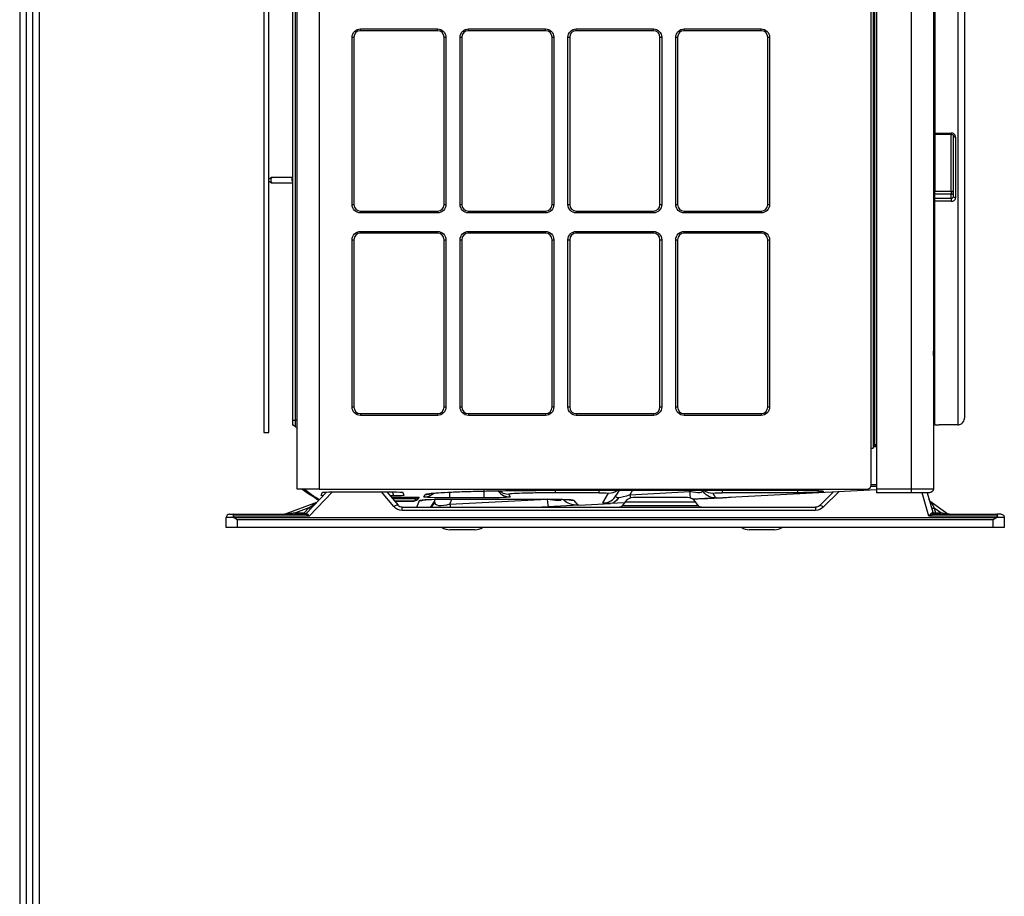
# Model space of a CAD drawing. Units: millimetres. Extents: x 0 to 8990, y -21 to 3467.
# Drawn here: x 4240 to 4687, y 851 to 1250 of the extents above; entities that cross this region are included whole.
import ezdxf

# ---------------------------------------------------------------- set-up
doc = ezdxf.new("R2010")
doc.units = ezdxf.units.MM
for name, color, linetype in [('LG-DIMENSION', 7, 'Continuous'), ('LG-Product', 3, 'Continuous'), ('LG-SHEET', 7, 'Continuous')]:
    doc.layers.add(name, color=color, linetype=linetype)

# ---------------------------------------------------------------- blocks, each defined once
blk = doc.blocks.new('LG-SHEET')
at = {"layer": 'LG-SHEET', "color": 1}
for p, q in [((307.55, 7453.35), (307.55, 273.1)), ((314.01, 7446.95), (314.01, 279.56)), ((320.47, 7440.56), (320.47, 286.02)), ((326.93, 7434.16), (326.93, 292.48))]:
    blk.add_line(p, q, dxfattribs=at)

msp = doc.modelspace()

# ---------------------------------------------------------------- linework, layer by layer
at = {"layer": 'LG-Product', "color": 3, "linetype": 'Continuous'}
for p, q in [((4365.98, 1036.22), (4365.98, 1540.42)), ((4375.98, 1540.42), (4375.98, 1036.22)), ((4626.78, 1054.92), (4626.78, 1540.42)), ((4627.58, 1540.62), (4627.58, 1054.92)), ((4628.38, 1056.62), (4628.38, 1540.62)), ((4629.18, 1540.42), (4629.18, 1056.62)), ((4644.98, 1036.42), (4644.98, 1540.42)), ((4654.98, 1540.42), (4654.98, 1036.42)), ((4666.08, 1537.78), (4666.08, 1065.48)), ((4669.08, 1534.78), (4669.08, 1068.48)), ((4350.83, 1508.32), (4350.83, 1062.02)), ((4353.13, 1062.02), (4353.13, 1508.32)), ((4363.98, 1067.62), (4363.98, 1511.42)), ((4365.31, 1067.62), (4365.31, 1511.42)), ((4655.58, 1402.39), (4655.58, 1198.07)), ((4394.78, 1245.39), (4429.78, 1245.39)), ((4394.78, 1244.59), (4394.78, 1245.39)), ((4429.78, 1244.59), (4394.78, 1244.59)), ((4429.78, 1244.59), (4429.78, 1245.39)), ((4443.78, 1245.39), (4478.78, 1245.39)), ((4443.78, 1244.59), (4443.78, 1245.39)), ((4478.78, 1244.59), (4443.78, 1244.59)), ((4478.78, 1244.59), (4478.78, 1245.39)), ((4492.78, 1245.39), (4527.78, 1245.39)), ((4492.78, 1244.59), (4492.78, 1245.39)), ((4527.78, 1244.59), (4492.78, 1244.59)), ((4527.78, 1244.59), (4527.78, 1245.39)), ((4541.78, 1245.39), (4576.78, 1245.39)), ((4541.78, 1244.59), (4541.78, 1245.39)), ((4576.78, 1244.59), (4541.78, 1244.59)), ((4576.78, 1244.59), (4576.78, 1245.39)), ((4390.98, 1165.59), (4390.98, 1241.59)), ((4390.98, 1241.59), (4391.78, 1241.59)), ((4391.78, 1241.59), (4391.78, 1165.59)), ((4432.78, 1165.59), (4432.78, 1241.59)), ((4432.78, 1241.59), (4433.58, 1241.59)), ((4433.58, 1241.59), (4433.58, 1165.59)), ((4439.98, 1165.59), (4439.98, 1241.59)), ((4439.98, 1241.59), (4440.78, 1241.59)), ((4440.78, 1241.59), (4440.78, 1165.59)), ((4481.78, 1165.59), (4481.78, 1241.59)), ((4481.78, 1241.59), (4482.58, 1241.59)), ((4482.58, 1241.59), (4482.58, 1165.59)), ((4488.98, 1165.59), (4488.98, 1241.59)), ((4488.98, 1241.59), (4489.78, 1241.59)), ((4489.78, 1241.59), (4489.78, 1165.59)), ((4530.78, 1165.59), (4530.78, 1241.59)), ((4530.78, 1241.59), (4531.58, 1241.59)), ((4531.58, 1241.59), (4531.58, 1165.59)), ((4537.98, 1165.59), (4537.98, 1241.59)), ((4537.98, 1241.59), (4538.78, 1241.59)), ((4538.78, 1241.59), (4538.78, 1165.59)), ((4579.78, 1165.59), (4579.78, 1241.59)), ((4579.78, 1241.59), (4580.58, 1241.59)), ((4580.58, 1241.59), (4580.58, 1165.59)), ((4655.58, 1201.39), (4654.98, 1201.39)), ((4655.58, 1198.07), (4663.08, 1198.07)), ((4655.58, 1197.5), (4655.58, 1198.07)), ((4655.58, 1197.5), (4663.08, 1197.5)), ((4655.58, 1197.5), (4655.58, 1171.64)), ((4663.08, 1197.5), (4663.08, 1198.07)), ((4663.08, 1171.64), (4663.08, 1197.5)), ((4664.08, 1169.27), (4664.08, 1196.71)), ((4665.08, 1196.26), (4665.08, 1168.7)), ((4354.87, 1177.82), (4354.28, 1177.82)), ((4363.84, 1177.82), (4354.87, 1177.82)), ((4354.28, 1175.52), (4354.87, 1175.52)), ((4354.87, 1175.52), (4363.98, 1175.52)), ((4655.58, 1171.64), (4663.08, 1171.64)), ((4655.58, 1170.25), (4655.58, 1171.64)), ((4663.08, 1171.64), (4663.08, 1170.25)), ((4663.08, 1170.25), (4655.58, 1170.25)), ((4655.58, 1168.44), (4655.58, 1170.25)), ((4655.58, 1168.44), (4663.08, 1168.44)), ((4655.58, 1167.05), (4655.58, 1168.44)), ((4663.08, 1168.44), (4663.08, 1170.25)), ((4663.08, 1168.44), (4663.08, 1167.05)), ((4390.98, 1165.59), (4391.78, 1165.59)), ((4432.78, 1165.59), (4433.58, 1165.59)), ((4439.98, 1165.59), (4440.78, 1165.59)), ((4481.78, 1165.59), (4482.58, 1165.59)), ((4488.98, 1165.59), (4489.78, 1165.59)), ((4530.78, 1165.59), (4531.58, 1165.59)), ((4537.98, 1165.59), (4538.78, 1165.59)), ((4579.78, 1165.59), (4580.58, 1165.59)), ((4663.08, 1167.05), (4655.58, 1167.05)), ((4655.58, 1065.47), (4655.58, 1167.05)), ((4394.78, 1162.59), (4429.78, 1162.59)), ((4394.78, 1162.59), (4394.78, 1161.79)), ((4429.78, 1161.79), (4394.78, 1161.79)), ((4429.78, 1162.59), (4429.78, 1161.79)), ((4443.78, 1162.59), (4478.78, 1162.59)), ((4443.78, 1162.59), (4443.78, 1161.79)), ((4478.78, 1161.79), (4443.78, 1161.79)), ((4478.78, 1162.59), (4478.78, 1161.79)), ((4492.78, 1162.59), (4527.78, 1162.59)), ((4492.78, 1162.59), (4492.78, 1161.79)), ((4527.78, 1161.79), (4492.78, 1161.79)), ((4527.78, 1162.59), (4527.78, 1161.79)), ((4541.78, 1162.59), (4576.78, 1162.59)), ((4541.78, 1162.59), (4541.78, 1161.79)), ((4576.78, 1161.79), (4541.78, 1161.79)), ((4576.78, 1162.59), (4576.78, 1161.79)), ((4627.58, 1155.62), (4628.38, 1155.62)), ((4390.98, 1073.59), (4390.98, 1149.59)), ((4390.98, 1149.59), (4391.78, 1149.59)), ((4391.78, 1149.59), (4391.78, 1073.59)), ((4394.78, 1153.39), (4429.78, 1153.39)), ((4394.78, 1152.59), (4394.78, 1153.39)), ((4429.78, 1152.59), (4394.78, 1152.59)), ((4429.78, 1152.59), (4429.78, 1153.39)), ((4432.78, 1073.59), (4432.78, 1149.59)), ((4432.78, 1149.59), (4433.58, 1149.59)), ((4433.58, 1149.59), (4433.58, 1073.59)), ((4439.98, 1073.59), (4439.98, 1149.59)), ((4439.98, 1149.59), (4440.78, 1149.59)), ((4440.78, 1149.59), (4440.78, 1073.59)), ((4443.78, 1153.39), (4478.78, 1153.39)), ((4443.78, 1152.59), (4443.78, 1153.39)), ((4478.78, 1152.59), (4443.78, 1152.59)), ((4478.78, 1152.59), (4478.78, 1153.39)), ((4481.78, 1073.59), (4481.78, 1149.59)), ((4481.78, 1149.59), (4482.58, 1149.59)), ((4482.58, 1149.59), (4482.58, 1073.59)), ((4488.98, 1073.59), (4488.98, 1149.59)), ((4488.98, 1149.59), (4489.78, 1149.59)), ((4489.78, 1149.59), (4489.78, 1073.59)), ((4492.78, 1153.39), (4527.78, 1153.39)), ((4492.78, 1152.59), (4492.78, 1153.39)), ((4527.78, 1152.59), (4492.78, 1152.59)), ((4527.78, 1152.59), (4527.78, 1153.39)), ((4530.78, 1073.59), (4530.78, 1149.59)), ((4530.78, 1149.59), (4531.58, 1149.59)), ((4531.58, 1149.59), (4531.58, 1073.59)), ((4537.98, 1073.59), (4537.98, 1149.59)), ((4537.98, 1149.59), (4538.78, 1149.59)), ((4538.78, 1149.59), (4538.78, 1073.59)), ((4541.78, 1153.39), (4576.78, 1153.39)), ((4541.78, 1152.59), (4541.78, 1153.39)), ((4576.78, 1152.59), (4541.78, 1152.59)), ((4576.78, 1152.59), (4576.78, 1153.39)), ((4579.78, 1073.59), (4579.78, 1149.59)), ((4579.78, 1149.59), (4580.58, 1149.59)), ((4580.58, 1149.59), (4580.58, 1073.59)), ((4628.38, 1140.62), (4627.58, 1140.62)), ((4627.58, 1095.82), (4628.38, 1095.82)), ((4628.08, 1095.82), (4628.08, 1056.52)), ((4655.58, 1099.02), (4655.08, 1099.02)), ((4655.08, 1098.52), (4655.08, 1099.02)), ((4655.08, 1097.02), (4655.08, 1098.52)), ((4655.08, 1097.02), (4655.58, 1097.02)), ((4390.98, 1073.59), (4391.78, 1073.59)), ((4432.78, 1073.59), (4433.58, 1073.59)), ((4439.98, 1073.59), (4440.78, 1073.59)), ((4481.78, 1073.59), (4482.58, 1073.59)), ((4488.98, 1073.59), (4489.78, 1073.59)), ((4530.78, 1073.59), (4531.58, 1073.59)), ((4537.98, 1073.59), (4538.78, 1073.59)), ((4579.78, 1073.59), (4580.58, 1073.59)), ((4394.78, 1070.59), (4429.78, 1070.59)), ((4394.78, 1070.59), (4394.78, 1069.79)), ((4429.78, 1069.79), (4394.78, 1069.79)), ((4429.78, 1070.59), (4429.78, 1069.79)), ((4443.78, 1070.59), (4478.78, 1070.59)), ((4443.78, 1070.59), (4443.78, 1069.79)), ((4478.78, 1069.79), (4443.78, 1069.79)), ((4478.78, 1070.59), (4478.78, 1069.79)), ((4492.78, 1070.59), (4527.78, 1070.59)), ((4492.78, 1070.59), (4492.78, 1069.79)), ((4527.78, 1069.79), (4492.78, 1069.79)), ((4527.78, 1070.59), (4527.78, 1069.79)), ((4541.78, 1070.59), (4576.78, 1070.59)), ((4541.78, 1070.59), (4541.78, 1069.79)), ((4576.78, 1069.79), (4541.78, 1069.79)), ((4576.78, 1070.59), (4576.78, 1069.79)), ((4654.98, 1073.18), (4655.58, 1073.18)), ((4654.98, 1070.82), (4655.58, 1070.82)), ((4363.98, 1067.62), (4365.31, 1067.62)), ((4363.98, 1066.22), (4363.98, 1067.62)), ((4365.98, 1067.62), (4365.31, 1067.62)), ((4365.31, 1064.65), (4365.31, 1067.62)), ((4655.58, 1065.47), (4657.58, 1065.47)), ((4666.08, 1065.48), (4657.58, 1065.48)), ((4657.58, 1065.47), (4657.58, 1065.48)), ((4350.83, 1062.02), (4353.13, 1062.02)), ((4627.58, 1056.52), (4628.08, 1056.52)), ((4629.18, 1055.42), (4627.58, 1055.42)), ((4628.08, 1056.52), (4628.08, 1055.42)), ((4628.38, 1055.92), (4628.38, 1056.62)), ((4628.38, 1056.62), (4629.18, 1056.62)), ((4629.18, 1055.92), (4628.38, 1055.92)), ((4629.18, 1056.62), (4629.18, 1036.42)), ((4626.78, 1038.22), (4626.78, 1054.92)), ((4626.78, 1054.92), (4627.58, 1054.92)), ((4626.78, 1038.42), (4629.18, 1038.42)), ((4375.98, 1036.22), (4365.98, 1036.22)), ((4368.08, 1036.22), (4366.48, 1036.22)), ((4368.34, 1036.22), (4368.08, 1036.22)), ((4370.16, 1025.22), (4379.5, 1034.97)), ((4382, 1034.99), (4371.4, 1023.95)), ((4375.98, 1036.22), (4624.78, 1036.22)), ((4376.95, 1033.39), (4377.48, 1034.84)), ((4382.23, 1034.99), (4409.27, 1034.99)), ((4409.92, 1028.34), (4404.3, 1034.99)), ((4406.69, 1034.99), (4411.83, 1028.91)), ((4409.91, 1033.23), (4408.18, 1033.23)), ((4409.91, 1033.23), (4409.27, 1034.99)), ((4414.55, 1033.39), (4414.02, 1034.84)), ((4423.51, 1032.72), (4424.14, 1033.81)), ((4435.39, 1032.3), (4435.39, 1034.9)), ((4450.92, 1032.3), (4450.92, 1035.8)), ((4462.14, 1033.87), (4462.8, 1032.72)), ((4482.96, 1035.74), (4592.58, 1035.74)), ((4482.96, 1035.73), (4482.96, 1035.74)), ((4482.96, 1035.73), (4592.58, 1035.73)), ((4483.33, 1034.59), (4483.33, 1035.73)), ((4503.23, 1034.59), (4483.33, 1034.59)), ((4503.23, 1034.59), (4503.23, 1035.73)), ((4504.91, 1029.99), (4507.48, 1034.45)), ((4512.26, 1035.73), (4510.97, 1033.49)), ((4518.33, 1035.73), (4517.13, 1033.67)), ((4517.13, 1033.67), (4544.28, 1035.12)), ((4544.28, 1035.12), (4543.93, 1035.73)), ((4554.78, 1034.45), (4556.05, 1032.24)), ((4556.42, 1032.25), (4629.17, 1036.14)), ((4559.02, 1035.73), (4559.02, 1034.59)), ((4593.3, 1034.59), (4559.02, 1034.59)), ((4592.58, 1035.73), (4592.58, 1035.74)), ((4593.3, 1035.64), (4593.3, 1034.59)), ((4603.21, 1028.75), (4609.54, 1035.09)), ((4604.96, 1035.35), (4605.18, 1035)), ((4612.18, 1035.23), (4604.98, 1028.03)), ((4629.18, 1037.42), (4626.61, 1037.42)), ((4629.18, 1036.42), (4644.98, 1036.42)), ((4629.18, 1036.42), (4629.18, 1034.62)), ((4644.98, 1034.62), (4629.18, 1034.62)), ((4644.98, 1034.62), (4644.98, 1036.42)), ((4644.98, 1036.42), (4654.98, 1036.42)), ((4653.18, 1034.62), (4644.98, 1034.62)), ((4652.93, 1023.95), (4649.81, 1034.62)), ((4652.11, 1034.62), (4654.7, 1025.76)), ((4360.24, 1024.9), (4374.9, 1030.35)), ((4408.75, 1032.55), (4421.5, 1032.55)), ((4419.97, 1031.84), (4409.35, 1031.84)), ((4410.07, 1030.99), (4419.25, 1030.99)), ((4418.49, 1030.64), (4410.37, 1030.64)), ((4418.58, 1030.64), (4418.49, 1030.64)), ((4419.92, 1031.79), (4419.25, 1030.99)), ((4420.36, 1031.2), (4420.23, 1031.2)), ((4421.5, 1032.55), (4420.36, 1031.2)), ((4420.41, 1028.02), (4421.54, 1031.13)), ((4435.38, 1029.38), (4436.24, 1031.75)), ((4435.38, 1029.38), (4479.53, 1031.74)), ((4450.92, 1032.3), (4435.39, 1032.3)), ((4437.54, 1031.75), (4476.52, 1031.75)), ((4437.54, 1031.75), (4476.52, 1031.75)), ((4437.54, 1031.75), (4437.54, 1031.75)), ((4476.52, 1031.75), (4476.52, 1031.75)), ((4493.99, 1028.92), (4480.06, 1028.18)), ((4491.47, 1031.28), (4493.47, 1028.91)), ((4493.99, 1028.92), (4508.3, 1029.69)), ((4514.68, 1030.03), (4508.36, 1029.69)), ((4515.04, 1030.56), (4513.84, 1028.8)), ((4513.84, 1028.8), (4548.11, 1028.8)), ((4515.04, 1030.56), (4530.98, 1030.56)), ((4530.98, 1032.42), (4518.59, 1032.42)), ((4543.36, 1032.42), (4530.98, 1032.42)), ((4530.98, 1030.56), (4546.91, 1030.56)), ((4556.42, 1032.25), (4545.7, 1031.68)), ((4548.11, 1028.8), (4546.91, 1030.56)), ((4653.52, 1030.8), (4661.6, 1025.06)), ((4335.28, 1024.82), (4337.19, 1024.82)), ((4337.19, 1024.82), (4369.48, 1024.82)), ((4371.39, 1027.7), (4365.3, 1025.44)), ((4365.3, 1025.44), (4369.22, 1025.44)), ((4365.3, 1024.82), (4365.3, 1025.44)), ((4369.22, 1025.44), (4371.39, 1027.7)), ((4369.22, 1024.82), (4369.22, 1025.44)), ((4413.74, 1028.02), (4601.44, 1028.02)), ((4413.74, 1026.56), (4413.74, 1028.02)), ((4601.44, 1026.56), (4413.74, 1026.56)), ((4480.06, 1028.18), (4477.16, 1028.02)), ((4601.44, 1028.02), (4601.44, 1026.56)), ((4655.31, 1027.69), (4655.95, 1025.49)), ((4658.41, 1025.49), (4655.31, 1027.69)), ((4655.49, 1024.82), (4683.76, 1024.82)), ((4655.95, 1025.49), (4658.41, 1025.49)), ((4655.95, 1024.82), (4655.95, 1025.49)), ((4658.41, 1024.82), (4658.41, 1025.49)), ((4685.68, 1024.82), (4683.76, 1024.82)), ((4333.78, 1018.82), (4333.78, 1023.32)), ((4337.28, 1023.32), (4333.78, 1023.32)), ((4371.4, 1023.95), (4336.89, 1023.95)), ((4337.29, 1023.32), (4683.66, 1023.32)), ((4338.78, 1022.28), (4338.78, 1018.82)), ((4682.18, 1022.28), (4338.78, 1022.28)), ((4684.06, 1023.95), (4652.93, 1023.95)), ((4682.18, 1018.82), (4682.18, 1022.28)), ((4687.18, 1023.32), (4683.67, 1023.32)), ((4687.18, 1023.32), (4687.18, 1018.82)), ((4338.78, 1018.82), (4333.78, 1018.82)), ((4682.18, 1018.82), (4338.78, 1018.82)), ((4446.81, 1017.82), (4435.34, 1017.82)), ((4582.81, 1017.82), (4571.34, 1017.82)), ((4687.18, 1018.82), (4682.18, 1018.82))]:
    msp.add_line(p, q, dxfattribs=at)
at = {"layer": 'LG-Product', "color": 3, "linetype": 'Continuous', "extrusion": (0, 0, -1)}
for centre, radius, start, end in [((-4394.78, 1241.59), 3.8, 0, 90), ((-4429.78, 1241.59), 3.8, 90, 180), ((-4443.78, 1241.59), 3.8, 0, 90), ((-4478.78, 1241.59), 3.8, 90, 180), ((-4492.78, 1241.59), 3.8, 0, 90), ((-4527.78, 1241.59), 3.8, 90, 180), ((-4541.78, 1241.59), 3.8, 0, 90), ((-4576.78, 1241.59), 3.8, 90, 180), ((-4354.28, 1176.67), 1.15, 0, 90), ((-4354.28, 1176.67), 1.15, 270, 0), ((-4366.71, 1176.96), 3, 335.7207, 24.2793), ((-4394.78, 1165.59), 3.8, 270, 0), ((-4429.78, 1165.59), 3.8, 180, 270), ((-4443.78, 1165.59), 3.8, 270, 0), ((-4478.78, 1165.59), 3.8, 180, 270), ((-4492.78, 1165.59), 3.8, 270, 0), ((-4527.78, 1165.59), 3.8, 180, 270), ((-4541.78, 1165.59), 3.8, 270, 0), ((-4576.78, 1165.59), 3.8, 180, 270), ((-4394.78, 1149.59), 3.8, 0, 90), ((-4429.78, 1149.59), 3.8, 90, 180), ((-4443.78, 1149.59), 3.8, 0, 90), ((-4478.78, 1149.59), 3.8, 90, 180), ((-4492.78, 1149.59), 3.8, 0, 90), ((-4527.78, 1149.59), 3.8, 90, 180), ((-4541.78, 1149.59), 3.8, 0, 90), ((-4576.78, 1149.59), 3.8, 90, 180), ((-4394.78, 1073.59), 3.8, 270, 0), ((-4429.78, 1073.59), 3.8, 180, 270), ((-4443.78, 1073.59), 3.8, 270, 0), ((-4478.78, 1073.59), 3.8, 180, 270), ((-4492.78, 1073.59), 3.8, 270, 0), ((-4527.78, 1073.59), 3.8, 180, 270), ((-4541.78, 1073.59), 3.8, 270, 0), ((-4576.78, 1073.59), 3.8, 180, 270), ((-4365.58, 1066.22), 1.6, 279.5941, 0), ((-4365.18, 1063.86), 0.8, 99.5941, 180), ((-4556.04, 1039.24), 7, 269.9815, 330), ((-4653.18, 1036.42), 1.8, 180, 270), ((-4374.44, 1031.57), 1.3, 223.8015, 249.614), ((-4413.74, 1030.52), 2.5, 270, 319.8208), ((-4418.49, 1031.64), 1, 220, 270), ((-4493.46, 1038.91), 10, 269.9731, 312.1442), ((-4512.35, 1029.82), 1.8, 214.5085, 270), ((-4549.6, 1029.82), 1.8, 270, 325.4915), ((-4601.44, 1030.52), 2.5, 225, 270), ((-4654.27, 1031.86), 1.3, 305.3749, 343.7112), ((-4413.74, 1031.56), 5, 270, 319.8208), ((-4601.44, 1031.56), 5, 225, 270), ((-4662.35, 1026.12), 1.3, 270, 305.3749), ((-4685.68, 1023.32), 1.5, 90, 180)]:
    msp.add_arc(centre, radius, start, end, dxfattribs=at)
at = {"layer": 'LG-Product', "color": 3, "linetype": 'Continuous'}
for centre, radius, start, end in [((4394.78, 1241.59), 3, 90, 180), ((4429.78, 1241.59), 3, 0, 90), ((4443.78, 1241.59), 3, 90, 180), ((4478.78, 1241.59), 3, 0, 90), ((4492.78, 1241.59), 3, 90, 180), ((4527.78, 1241.59), 3, 0, 90), ((4541.78, 1241.59), 3, 90, 180), ((4576.78, 1241.59), 3, 0, 90), ((4394.78, 1165.59), 3, 180, 270), ((4429.78, 1165.59), 3, 270, 0), ((4443.78, 1165.59), 3, 180, 270), ((4478.78, 1165.59), 3, 270, 0), ((4492.78, 1165.59), 3, 180, 270), ((4527.78, 1165.59), 3, 270, 0), ((4541.78, 1165.59), 3, 180, 270), ((4576.78, 1165.59), 3, 270, 0), ((4394.78, 1149.59), 3, 90, 180), ((4429.78, 1149.59), 3, 0, 90), ((4443.78, 1149.59), 3, 90, 180), ((4478.78, 1149.59), 3, 0, 90), ((4492.78, 1149.59), 3, 90, 180), ((4527.78, 1149.59), 3, 0, 90), ((4541.78, 1149.59), 3, 90, 180), ((4576.78, 1149.59), 3, 0, 90), ((4655.08, 1098.52), 0.5, 90, 101.5382), ((4655.08, 1097.52), 0.5, 258.4618, 270), ((4394.78, 1073.59), 3, 180, 270), ((4429.78, 1073.59), 3, 270, 0), ((4443.78, 1073.59), 3, 180, 270), ((4478.78, 1073.59), 3, 270, 0), ((4492.78, 1073.59), 3, 180, 270), ((4527.78, 1073.59), 3, 270, 0), ((4541.78, 1073.59), 3, 180, 270), ((4576.78, 1073.59), 3, 270, 0), ((4624.78, 1038.22), 2, 270, 0), ((4518.59, 1028.12), 4.3, 90, 145.4915), ((4543.36, 1028.12), 4.3, 34.5085, 90), ((4335.28, 1023.32), 1.5, 90, 180), ((4359.79, 1026.12), 1.3, 270, 290.386), ((4369.22, 1026.12), 1.3, 270, 316.1985), ((4655.95, 1026.12), 1.3, 196.2888, 270), ((4435.34, 1024.22), 6.4, 237.5388, 270), ((4446.81, 1024.22), 6.4, 270, 302.4612), ((4571.34, 1024.22), 6.4, 237.5388, 270), ((4582.81, 1024.22), 6.4, 270, 302.4612)]:
    msp.add_arc(centre, radius, start, end, dxfattribs=at)
for centre, major_axis, ratio, start_param, end_param in [((4665.08, 1196.71), (-1, 0), 0.446143, 0, 1.570796), ((4354.87, 1176.67), (0, -1.15), 0.766044, 3.141592, 4.712388), ((4354.87, 1176.67), (0, -1.15), 0.766044, 4.712389, 6.283185), ((4663.08, 1171.07), (1, 0), 0.56271, 0, 1.570796), ((4663.08, 1171.07), (1, 0), 0.819309, 4.712389, 6.283185), ((4665.08, 1169.27), (-1, 0), 0.562853, 0, 1.570796), ((4423.51, 1039.71), (-6.06, 3.5), 0.999255, 2.094073, 2.783504), ((4462.8, 1039.71), (6.06, 3.5), 0.999255, 3.264431, 4.189113), ((4504.91, 1036.99), (6.06, -3.5), 0.999255, 5.235665, 6.283185), ((4507.48, 1041.44), (-6.06, 3.5), 0.999255, 2.094073, 2.71044), ((4517.13, 1037.17), (-0.37, 6.99), 0.030769, 2.093574, 2.357838), ((4544.28, 1038.62), (-0.37, 6.99), 0.030769, 2.093574, 2.710726), ((4554.78, 1041.44), (-6.06, -3.5), 0.999255, 0.431153, 1.04752), ((4605.18, 1042), (-5.94, -3.71), 0.999223, 0.655273, 1.01264), ((4604.96, 1042.34), (-5.94, -3.71), 0.999223, 0.783973, 1.01264), ((4409.92, 1027.3), (1.91, 1.61), 0.330182, 0, 1.298882), ((4421.54, 1041.12), (-9.4, 3.42), 0.999367, 1.919659, 2.129583), ((4419.36, 1035.14), (9.4, -3.42), 0.999367, 5.840139, 6.283185), ((4435.38, 1035.81), (-0.53, 9.99), 0.044696, 2.267735, 2.462209), ((4479.53, 1038.16), (-0.53, 9.99), 0.044696, 2.267735, 3.141593), ((4491.47, 1041.28), (7.66, 6.43), 0.999048, 3.824083, 4.014726), ((4604.98, 1026.99), (1.77, -1.77), 0.308001, 1.869577, 3.141593), ((4369.22, 1026.12), (-0.938, 0.9), 0.409392, 1.944919, 3.141593), ((4369.48, 1026.12), (0, 1.3), 0.903746, 3.141593, 3.896607), ((4371.39, 1028.39), (-0.938, 0.9), 0.409392, 1.944919, 3.141593), ((4655.31, 1028.33), (1.25, 0.36), 0.4741, 3.141593, 4.57473), ((4655.49, 1026.12), (0, -1.3), 0.87922, 5.155866, 6.283185), ((4655.95, 1026.12), (1.25, 0.36), 0.4741, 3.141593, 4.57473)]:
    msp.add_ellipse(centre, major_axis=major_axis, ratio=ratio, start_param=start_param, end_param=end_param, dxfattribs=at)
at = {"layer": 'LG-Product', "color": 3, "linetype": 'Continuous', "extrusion": (0, 0, -1)}
for centre, major_axis, ratio, start_param, end_param in [((4382.28, 1033.41), (5.33, 0.02), 0.033519, 2.536244, 3.153958), ((4382.79, 1034.82), (-5.31, 0.02), 0.0329, 0.011845, 1.465395), ((4408.71, 1034.82), (5.31, 0.02), 0.0329, 4.817791, 6.271341), ((4409.22, 1033.41), (-5.33, 0.02), 0.033519, 3.129227, 4.582777), ((4501.68, 1034.4), (5.8, 0.05), 0.03268, 4.984334, 6.30245), ((4521.15, 1037.12), (10.31, 4.37), 0.209006, 2.750262, 3.4119), ((4521.3, 1037.39), (10.7, 4.87), 0.158397, 2.041829, 2.698308), ((4540.36, 1038.41), (-9.72, 3.21), 0.208983, 2.911399, 4.229515), ((4560.58, 1034.4), (-5.8, 0.05), 0.03268, 6.263921, 7.582037), ((4588.54, 1035.21), (16.42, 0.13), 0.031297, 4.961341, 6.263976), ((4588.58, 1035.15), (-16.6, 0.16), 0.03183, 3.121285, 4.42392), ((4368.4, 1025.27), (6.5, 5.08), 0.01011, 5.198338, 6.251389), ((4422.4, 1031.64), (3.21, 0.81), 0.182126, 3.159436, 3.388616), ((4420.36, 1029.2), (-0.85, 1.83), 0.957298, 6.092514, 6.736467), ((4421.42, 1030.47), (0.73, 1.93), 0.962827, 5.059216, 5.093114), ((4421.5, 1030.56), (1.88, 0.88), 0.957298, 4.293006, 5.132241), ((4441.69, 1030.95), (-20.16, 0.17), 0.039165, 0.013889, 1.363028), ((4439.75, 1032.86), (16.25, 0.15), 0.03268, 1.842741, 3.160857), ((4439.65, 1035.33), (10.87, 6.12), 0.409246, 3.379069, 3.586733), ((4439.91, 1036.05), (11.22, 6.33), 0.335622, 2.166147, 3.307623), ((4446.56, 1032.86), (-16.25, 0.15), 0.03268, 3.122328, 4.440444), ((4466.95, 1030.95), (24.53, 0.32), 0.030278, 5.113582, 6.25844), ((4469.72, 1037.64), (-16.42, 6.08), 0.158688, 3.127605, 4.014852), ((4493.46, 1038.91), (-10, 0), 1, 4.659044, 4.71192), ((4521.15, 1030.13), (16.25, 0.15), 0.03268, 2.483048, 3.160857), ((4556.04, 1039.24), (0, 7), 1, 3.088248, 3.14127), ((4655.99, 1025.98), (-2.49, 4.83), 0.034066, 0.065745, 1.226194), ((4370.7, 1026.12), (10.46, 1.22), 0.006204, 2.113928, 3.16698), ((4374.49, 1026.12), (4.34, 0.92), 0.051909, 2.903663, 3.217759), ((4651.99, 1026.12), (-2.71, 0.4), 0.173658, 3.061724, 3.551072), ((4655.79, 1026.12), (-5.82, 1.07), 0.02866, 3.080031, 4.24048)]:
    msp.add_ellipse(centre, major_axis=major_axis, ratio=ratio, start_param=start_param, end_param=end_param, dxfattribs=at)
at = {"layer": 'LG-Product', "color": 3, "linetype": 'Continuous'}
for points in [[(4654.98, 1200.43), (4655.18, 1200.39), (4655.38, 1200.34), (4655.58, 1200.3)], [(4655.58, 1170.01), (4655.38, 1170.07), (4655.18, 1170.12), (4654.98, 1170.18)], [(4370.28, 1034.87), (4369.53, 1035.38), (4368.84, 1035.85), (4368.28, 1036.24)], [(4368.34, 1036.22), (4369.46, 1035.45), (4370.59, 1034.67), (4371.71, 1033.89)], [(4370.6, 1034.93), (4369.93, 1035.39), (4369.28, 1035.84), (4368.67, 1036.27)], [(4368.8, 1036.23), (4369.37, 1035.84), (4369.98, 1035.42), (4370.6, 1034.99)], [(4370.28, 1034.87), (4370.34, 1034.82), (4370.41, 1034.78), (4370.47, 1034.73)], [(4370.55, 1034.67), (4370.52, 1034.69), (4370.5, 1034.71), (4370.47, 1034.73)], [(4370.6, 1034.99), (4371.01, 1034.7), (4371.45, 1034.4), (4371.89, 1034.1)], [(4371.82, 1034.09), (4371.4, 1034.37), (4370.99, 1034.66), (4370.6, 1034.93)], [(4371.71, 1033.89), (4371.79, 1033.84), (4371.86, 1033.79), (4371.93, 1033.74)], [(4375.92, 1031.25), (4374.54, 1032.2), (4373.17, 1033.15), (4371.82, 1034.09)], [(4371.89, 1034.1), (4373.23, 1033.17), (4374.59, 1032.23), (4375.96, 1031.29)], [(4375.81, 1031.12), (4374.52, 1032), (4373.23, 1032.87), (4371.93, 1033.74)], [(4424.14, 1033.81), (4424.94, 1033.81), (4425.74, 1033.96), (4426.49, 1034.23)], [(4462.14, 1033.87), (4460.51, 1033.87), (4458.91, 1034.48), (4457.66, 1035.51)], [(4419.19, 1030.84), (4419.18, 1030.83), (4419.18, 1030.83), (4419.17, 1030.82)], [(4428.49, 1030.42), (4428.04, 1029.52), (4427.44, 1028.68), (4426.73, 1027.96)], [(4508.36, 1029.69), (4508.34, 1029.69), (4508.32, 1029.69), (4508.3, 1029.69)], [(4511.97, 1032.26), (4511.1, 1030.73), (4509.76, 1029.76), (4508.36, 1029.69)]]:
    msp.add_open_spline(points, degree=3, dxfattribs=at)
for points, knots in [([(4665.08, 1196.26), (4665.08, 1196.4), (4665.06, 1196.53), (4664.98, 1196.86), (4664.89, 1197.05), (4664.65, 1197.39), (4664.5, 1197.54), (4664.15, 1197.8), (4663.95, 1197.9), (4663.53, 1198.03), (4663.3, 1198.07), (4663.08, 1198.07)], [0, 0, 0, 0, 0.140559, 0.140559, 0.355805, 0.355805, 0.570788, 0.570788, 0.785486, 0.785486, 1, 1, 1, 1]), ([(4663.08, 1197.5), (4663.11, 1197.5), (4663.26, 1197.51), (4663.52, 1197.44), (4663.8, 1197.28), (4663.99, 1197.05), (4664.08, 1196.86), (4664.07, 1196.74), (4664.06, 1196.71)], [0, 0, 0, 0, 0.058196, 0.256826, 0.458209, 0.668353, 0.905107, 1, 1, 1, 1]), ([(4663.08, 1168.44), (4663.15, 1168.44), (4663.22, 1168.44), (4663.4, 1168.48), (4663.51, 1168.51), (4663.7, 1168.61), (4663.79, 1168.67), (4663.93, 1168.82), (4663.98, 1168.9), (4664.06, 1169.08), (4664.08, 1169.17), (4664.08, 1169.27)], [0, 0, 0, 0, 0.140227, 0.140227, 0.355146, 0.355146, 0.570074, 0.570074, 0.785027, 0.785027, 1, 1, 1, 1]), ([(4663.08, 1167.05), (4663.22, 1167.05), (4663.37, 1167.06), (4663.73, 1167.13), (4663.95, 1167.2), (4664.33, 1167.4), (4664.5, 1167.52), (4664.78, 1167.81), (4664.89, 1167.98), (4665.04, 1168.33), (4665.08, 1168.52), (4665.08, 1168.7)], [0, 0, 0, 0, 0.139946, 0.139946, 0.354564, 0.354564, 0.56945, 0.56945, 0.784634, 0.784634, 1, 1, 1, 1]), ([(4666.08, 1065.48), (4666.33, 1065.48), (4666.58, 1065.51), (4667.15, 1065.66), (4667.46, 1065.8), (4667.74, 1065.98), (4667.92, 1066.1), (4668.08, 1066.24), (4668.23, 1066.39), (4668.46, 1066.63), (4668.66, 1066.91), (4668.94, 1067.52), (4669.03, 1067.86), (4669.07, 1068.29), (4669.08, 1068.38), (4669.08, 1068.48)], [0, 0, 0, 0, 0.160524, 0.160524, 0.375453, 0.375453, 0.375453, 0.508793, 0.508793, 0.508793, 0.72374, 0.72374, 0.938687, 0.938687, 1, 1, 1, 1]), ([(4368.25, 1036.22), (4368.65, 1035.96), (4369.04, 1035.69), (4369.81, 1035.17), (4370.18, 1034.92), (4370.55, 1034.67)], [0, 0, 0, 0, 0.515893, 0.515893, 1, 1, 1, 1]), ([(4376.02, 1031.34), (4374.61, 1032.34), (4373.21, 1033.34), (4370.92, 1034.97), (4370.03, 1035.59), (4369.15, 1036.22)], [0, 0, 0, 0, 0.61419, 0.61419, 1, 1, 1, 1]), ([(4370.72, 1034.58), (4370.72, 1034.58), (4370.72, 1034.58), (4370.66, 1034.61), (4370.6, 1034.64), (4370.55, 1034.67)], [0, 0, 0, 0, 0.001437, 0.001437, 1, 1, 1, 1]), ([(4424.14, 1033.81), (4424.21, 1033.94), (4424.66, 1034.06), (4426.26, 1034.31), (4427.43, 1034.43), (4430.45, 1034.66), (4432.28, 1034.78), (4436.56, 1034.98), (4439.05, 1035.08), (4444.46, 1035.26), (4447.4, 1035.34), (4453.77, 1035.48), (4457.17, 1035.54), (4467.67, 1035.68), (4475.29, 1035.74), (4482.96, 1035.74)], [0, 0, 0, 0, 0.125, 0.125, 0.25, 0.25, 0.375, 0.375, 0.5, 0.5, 0.625, 0.625, 0.75, 0.75, 1, 1, 1, 1]), ([(4426.45, 1034.21), (4426.45, 1034.21), (4426.51, 1034.23), (4426.87, 1034.29), (4427.72, 1034.39), (4428.83, 1034.5), (4429.78, 1034.57), (4430.15, 1034.6)], [0, 0, 0, 0, 0.095493, 0.295412, 0.544651, 0.835233, 1, 1, 1, 1]), ([(4483.33, 1034.59), (4480.49, 1034.59), (4477.71, 1034.58), (4472.53, 1034.5), (4470.16, 1034.45), (4464.28, 1034.25), (4462.03, 1034.06), (4462.14, 1033.87)], [0, 0, 0, 0, 0.25, 0.25, 0.5, 0.5, 1, 1, 1, 1]), ([(4592.58, 1035.73), (4593.08, 1035.73), (4594.46, 1035.73), (4596.66, 1035.72), (4599, 1035.68), (4600.95, 1035.64), (4602.39, 1035.58), (4603.29, 1035.53), (4603.62, 1035.51), (4603.66, 1035.5), (4603.66, 1035.5)], [0, 0, 0, 0, 0.096562, 0.271789, 0.435536, 0.590364, 0.739253, 0.865836, 0.968526, 1, 1, 1, 1]), ([(4419.17, 1030.82), (4419.09, 1030.78), (4418.9, 1030.66), (4418.7, 1030.65), (4418.58, 1030.64)], [0, 0, 0, 0, 0.408143, 1, 1, 1, 1]), ([(4423.59, 1031.4), (4423.59, 1031.4), (4423.61, 1031.4), (4423.82, 1031.43), (4424.49, 1031.48), (4425.57, 1031.54), (4426.53, 1031.58), (4427.02, 1031.6)], [0, 0, 0, 0, 0.04274, 0.240009, 0.481622, 0.756564, 1, 1, 1, 1]), ([(4433.99, 1031.74), (4434.04, 1031.74), (4434.94, 1031.74), (4436.13, 1031.75), (4437.27, 1031.75), (4437.54, 1031.75)], [0, 0, 0, 0, 0.044205, 0.771177, 1, 1, 1, 1]), ([(4476.52, 1031.75), (4477.09, 1031.75), (4478.66, 1031.75), (4481.13, 1031.73), (4483.75, 1031.7), (4485.96, 1031.66), (4487.72, 1031.6), (4488.93, 1031.54), (4489.54, 1031.5), (4489.68, 1031.49), (4489.68, 1031.49)], [0, 0, 0, 0, 0.093452, 0.260086, 0.412478, 0.554262, 0.689394, 0.820956, 0.927375, 1, 1, 1, 1]), ([(4563.18, 1032.62), (4562.83, 1032.56), (4562.4, 1032.51), (4560.89, 1032.36), (4559.59, 1032.26), (4556.39, 1032.07), (4554.49, 1031.98), (4550.56, 1031.84), (4548.57, 1031.78), (4546.41, 1031.72)], [0, 0, 0, 0, 0.147894, 0.147894, 0.446068, 0.446068, 0.744242, 0.744242, 1, 1, 1, 1]), ([(4337.19, 1024.82), (4337.19, 1024.82), (4337.19, 1024.82), (4337.17, 1024.82), (4337.16, 1024.82), (4337.11, 1024.79), (4337.07, 1024.73), (4337, 1024.58), (4336.98, 1024.48), (4336.93, 1024.24), (4336.91, 1024.1), (4336.89, 1023.95)], [0, 0, 0, 0, 0.006658, 0.006658, 0.120089, 0.120089, 0.416183, 0.416183, 0.707949, 0.707949, 1, 1, 1, 1]), ([(4371.4, 1023.95), (4371.4, 1023.95), (4371.39, 1023.95), (4371.14, 1024.13), (4370.89, 1024.3), (4370.44, 1024.55), (4370.23, 1024.65), (4369.84, 1024.78), (4369.65, 1024.82), (4369.48, 1024.82)], [0, 0, 0, 0, 0.005347, 0.005347, 0.377008, 0.377008, 0.694635, 0.694635, 1, 1, 1, 1]), ([(4370.28, 1025.18), (4370.39, 1025.18), (4370.51, 1025.12), (4370.74, 1024.93), (4370.86, 1024.79), (4371.12, 1024.44), (4371.26, 1024.21), (4371.4, 1023.95), (4371.4, 1023.95), (4371.4, 1023.95)], [0, 0, 0, 0, 0.311903, 0.311903, 0.627992, 0.627992, 0.994288, 0.994288, 1, 1, 1, 1]), ([(4652.93, 1023.95), (4652.93, 1023.95), (4652.93, 1023.95), (4653.08, 1024.17), (4653.23, 1024.38), (4653.58, 1024.84), (4653.78, 1025.07), (4654.01, 1025.29), (4654.05, 1025.32), (4654.21, 1025.46), (4654.34, 1025.54), (4654.45, 1025.56)], [0, 0, 0, 0, 0.00354, 0.00354, 0.282469, 0.282469, 0.66501, 0.66501, 0.739137, 0.739137, 1, 1, 1, 1]), ([(4655.49, 1024.82), (4655.24, 1024.82), (4654.97, 1024.77), (4654.37, 1024.59), (4654.03, 1024.46), (4653.44, 1024.2), (4653.19, 1024.08), (4652.94, 1023.95), (4652.93, 1023.95), (4652.93, 1023.95)], [0, 0, 0, 0, 0.331748, 0.331748, 0.715429, 0.715429, 0.995898, 0.995898, 1, 1, 1, 1]), ([(4683.76, 1024.82), (4683.76, 1024.82), (4683.76, 1024.82), (4683.78, 1024.82), (4683.79, 1024.82), (4683.85, 1024.79), (4683.88, 1024.73), (4683.95, 1024.58), (4683.98, 1024.48), (4684.02, 1024.24), (4684.04, 1024.1), (4684.06, 1023.95)], [0, 0, 0, 0, 0.006658, 0.006658, 0.120089, 0.120089, 0.416183, 0.416183, 0.707949, 0.707949, 1, 1, 1, 1]), ([(4336.89, 1023.95), (4336.89, 1023.89), (4336.9, 1023.83), (4336.93, 1023.7), (4336.97, 1023.63), (4337.09, 1023.47), (4337.18, 1023.39), (4337.28, 1023.32)], [0, 0, 0, 0, 0.241031, 0.241031, 0.535666, 0.535666, 1, 1, 1, 1]), ([(4338.78, 1022.28), (4338.77, 1022.28), (4338.77, 1022.28), (4338.27, 1022.64), (4337.77, 1022.99), (4337.29, 1023.32)], [0, 0, 0, 0, 0.007724, 0.007724, 1, 1, 1, 1]), ([(4683.66, 1023.32), (4683.18, 1022.99), (4682.68, 1022.64), (4682.18, 1022.28), (4682.18, 1022.28), (4682.18, 1022.28)], [0, 0, 0, 0, 0.992276, 0.992276, 1, 1, 1, 1]), ([(4683.67, 1023.32), (4683.75, 1023.37), (4683.82, 1023.43), (4683.94, 1023.57), (4683.99, 1023.64), (4684.04, 1023.78), (4684.06, 1023.84), (4684.06, 1023.92), (4684.06, 1023.93), (4684.06, 1023.95)], [0, 0, 0, 0, 0.346154, 0.346154, 0.696795, 0.696795, 0.936335, 0.936335, 1, 1, 1, 1])]:
    msp.add_open_spline(points, degree=3, knots=knots, dxfattribs=at)
for points, weights in [([(4337.28, 1023.32), (4337.28, 1023.32), (4337.29, 1023.32)], [0.500000054866, 0.499999945134, 0.500000054866]), ([(4683.66, 1023.32), (4683.67, 1023.32), (4683.67, 1023.32)], [0.500000057734, 0.499999942266, 0.500000057734])]:
    msp.add_rational_spline(points, weights, degree=2, dxfattribs=at)

# ---------------------------------------------------------------- block references
at = {"layer": 'LG-DIMENSION', "xscale": 0.4544063999999999, "yscale": 0.4544063999999999, "zscale": 0.4544063999999999}
msp.add_blockref('LG-SHEET', (4100.25, -20.68), dxfattribs=at)

doc.saveas('drawing.dxf')
